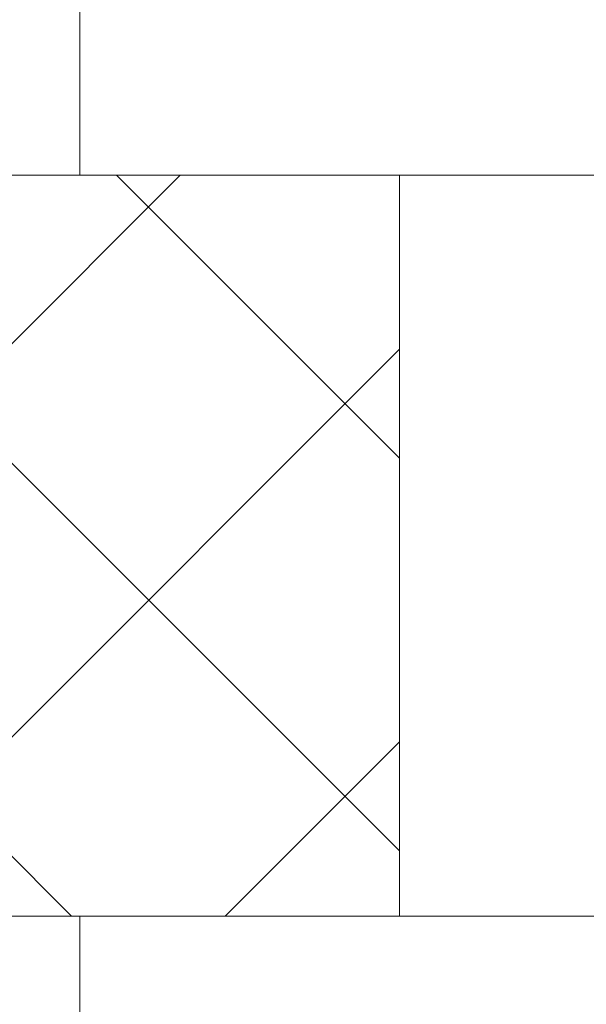
# Model space of a CAD drawing. Extents: x -5 to 377, y -21 to 154.
# Drawn here: x 286 to 286, y 7 to 8 of the extents above; entities that cross this region are included whole.
import ezdxf

# ---------------------------------------------------------------- set-up
doc = ezdxf.new("R2010")
doc.units = 0
doc.header["$MEASUREMENT"] = 0
doc.layers.get('0').update_dxf_attribs({"linetype": 'CONTINUOUS', "lineweight": 15})
doc.layers.get('DEFPOINTS').update_dxf_attribs({"linetype": 'CONTINUOUS', "lineweight": 15})
doc.layers.add('Text', color=7, linetype='CONTINUOUS', lineweight=15)
doc.styles.add('ROMAND', font='romand.shx', dxfattribs={"oblique": 15})
doc.dimstyles.new('ROMAND', dxfattribs={"dimscale": 15, "dimtxt": 0.18, "dimasz": 0.18, "dimexe": 0.125, "dimexo": 0.0625, "dimgap": 0.09, "dimtad": 0, "dimtih": 1, "dimtoh": 1, "dimdec": 3, "dimzin": 0, "dimdsep": 46, "dimlunit": 4, "dimtxsty": 'ROMAND', "dimcen": 0, "dimadec": 0, "dimazin": 0, "dimtfac": 1, "dimtdec": 3, "dimtofl": 0, "dimtmove": 0, "dimatfit": 3, "dimfxl": 0, "dimtolj": 1, "dimtzin": 0, "dimarcsym": 0})

# ---------------------------------------------------------------- blocks, each defined once
blk = doc.blocks.new('*D26')
at = {"layer": 'DEFPOINTS', "color": 0}
for p in [(285.35347, 9.57489), (284.14147, 7.31334)]:
    blk.add_point(p, dxfattribs=at)
at = {"layer": 'Text', "color": 0, "lineweight": -2}
for p, q in [((289.44656, 17.21245), (285.73608, 10.28883)), ((290.29513, 17.21245), (289.44656, 17.21245))]:
    blk.add_line(p, q, dxfattribs=at)
at = {"layer": 'Text', "color": 0}
blk.add_solid([(285.61709, 10.35259), (285.85507, 10.22506), (285.35347, 9.57489)], dxfattribs=at)
at = {"layer": 'Text', "color": 0, "insert": (296.80374, 17.21245), "char_height": 0.81, "attachment_point": 5, "style": 'ROMAND'}
blk.add_mtext('\\A1;\\A1;{\\H0.7x;\\S5/16;}"-18x 2\\A1;{\\H0.7x;\\S1/2;}"\\PS.S. CUP POINT\\PSET SCREW w/ (2)\\P\\A1;{\\H0.7x;\\S5/16;}"-18 HEX NUTS', dxfattribs=at)

msp = doc.modelspace()

# ---------------------------------------------------------------- hatches: boundary and pattern name
h = msp.add_hatch()
h.set_pattern_fill('ANSI37', color=8, scale=1.5, style=0)
h.set_pattern_definition([(45, (3.2421, -3.03457), (-0.13258252, 0.13258252), []), (135, (3.2421, -3.03457), (-0.13258252, -0.13258252), [])])
h.paths.add_polyline_path([(281.82019, 7.72622), (278.76358, 7.72622), (278.76358, 7.22622), (281.82019, 7.22622)])
h.paths.add_polyline_path([(285.94495, 7.72622), (282.88834, 7.72622), (282.88834, 7.22622), (282.99114, 7.22622), (285.94495, 7.22622)])

# ---------------------------------------------------------------- linework, layer by layer
for p, q in [((276.04741, 7.72622), (288.66089, 7.72622)), ((285.94495, 7.22622), (285.94495, 7.72622)), ((275.85991, 7.22622), (288.84839, 7.22622))]:
    msp.add_line(p, q)
for points in [[(287.47926, 7.72622), (287.47926, 7.84522), (285.72926, 7.84522), (285.72926, 7.72622)], [(287.47926, 7.10722), (287.47926, 7.22622), (285.72926, 7.22622), (285.72926, 7.10722)]]:
    msp.add_lwpolyline(points, close=True)

# ---------------------------------------------------------------- dimensions: what is measured, and where the dimension line sits
at = {"layer": 'Text'}
dim = msp.add_diameter_dim_2p(p1=(284.14147, 7.31334), p2=(285.35347, 9.57489), text='\\A1;{\\H0.7x;\\S5/16;}"-18x 2\\A1;{\\H0.7x;\\S1/2;}"\\PS.S. CUP POINT\\PSET SCREW w/ (2)\\P\\A1;{\\H0.7x;\\S5/16;}"-18 HEX NUTS', dimstyle='ROMAND', override={"dimscale": 4.5}, dxfattribs=at)
dim.commit()
dim.dimension.update_dxf_attribs({"geometry": '*D26', "text_midpoint": (296.80374, 17.21245), "dimtype": 163})

doc.saveas('drawing.dxf')
